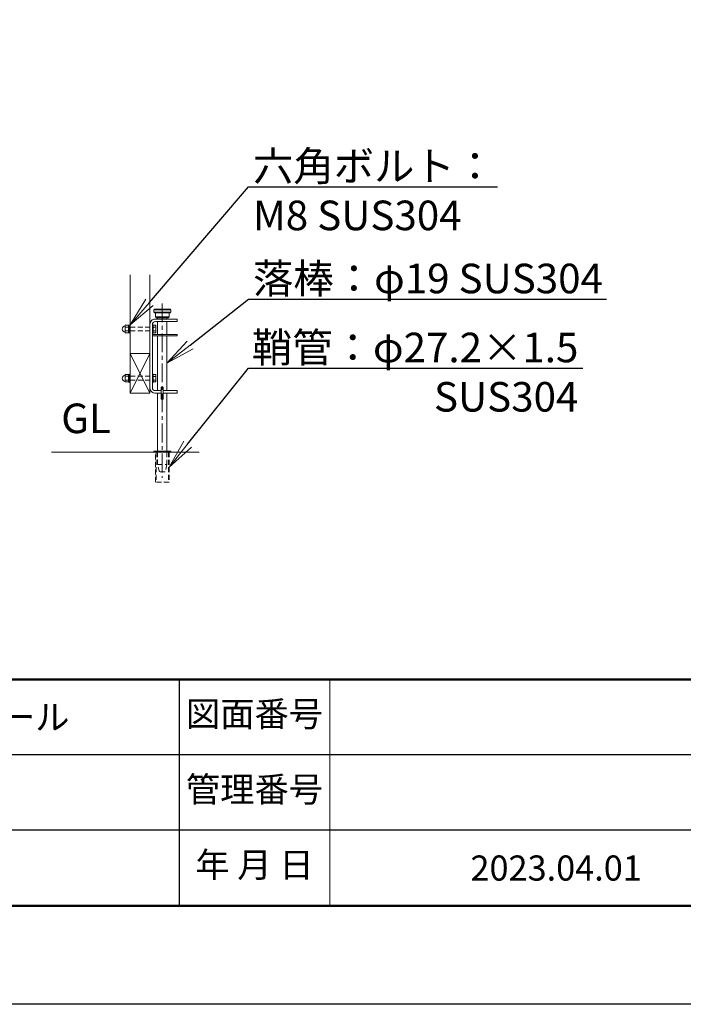
# Model space of a CAD drawing. Extents: x 0 to 21000, y 0 to 14850.
# Drawn here: x 14177 to 17542, y 0 to 4994 of the extents above; entities that cross this region are included whole.
import ezdxf
from ezdxf import colors
from ezdxf.entities.mleader import LeaderData, LeaderLine
from ezdxf.enums import TextEntityAlignment as Align
from ezdxf.math import Vec2, Vec3

# ---------------------------------------------------------------- set-up
doc = ezdxf.new("R2010")
doc.units = 0
doc.header["$MEASUREMENT"] = 0
doc.linetypes.add('CENTER', pattern=[50.8, 31.75, -6.35, 6.35, -6.35])
doc.linetypes.add('DASHED', pattern=[19.05, 12.7, -6.35])
doc.layers.get('0').update_dxf_attribs({"linetype": 'CONTINUOUS'})
doc.layers.get('DefPoints').update_dxf_attribs({"linetype": 'CONTINUOUS'})
for name, color, linetype, lineweight in [('FRAM3', 1, 'CONTINUOUS', 50), ('ボルト・ナット', 8, 'CONTINUOUS', 9), ('基準線', 6, 'CENTER', 18), ('外形線', 7, 'CONTINUOUS', 18), ('寸法線', 3, 'CONTINUOUS', 18), ('文字', 4, 'CONTINUOUS', 18), ('文字引出', 4, 'CONTINUOUS', 18), ('枠線', 7, 'CONTINUOUS', 30), ('細線', 8, 'CONTINUOUS', 5), ('落棒・金具類', 8, 'CONTINUOUS', 9), ('隠れ線', 5, 'DASHED', 18)]:
    doc.layers.add(name, color=color, linetype=linetype, lineweight=lineweight)
doc.styles.get("Standard").update_dxf_attribs({"font": 'TXT.SHX', "bigfont": 'bigfont.shx'})

# ---------------------------------------------------------------- blocks, each defined once
blk = doc.blocks.new('A$C4CF038B1')
at = {"layer": 'ボルト・ナット'}
for p, q in [((10.1, 12.5), (3.6, 12.5)), ((10.1, 4.5), (3.6, 4.5))]:
    blk.add_line(p, q, dxfattribs=at)
blk.add_lwpolyline([(1.6, 17), (1.6, 0), (0, 0), (0, 17)], close=True, dxfattribs=at)
for points in [[(1.6, 16.2), (3.6, 16.2), (3.6, 0.8), (1.6, 0.8)], [(3.6, 16), (10.1, 16), (10.1, 1), (3.6, 1)]]:
    blk.add_lwpolyline(points, dxfattribs=at)
blk.add_ellipse((10.1, 8.5), major_axis=(0, 6.5), ratio=0.923077, start_param=3.141593, end_param=6.283185, dxfattribs=at)
blk = doc.blocks.new('A$C410A57C1')
at = {"layer": 'ボルト・ナット'}
for p, q in [((5.5, 12.3), (0, 12.3)), ((5.5, 4.7), (0, 4.7))]:
    blk.add_line(p, q, dxfattribs=at)
blk.add_lwpolyline([(5.5, 16), (0, 16), (0, 1), (5.5, 1)], dxfattribs=at)
blk.add_lwpolyline([(7.1, 17), (7.1, 0), (5.5, 0), (5.5, 17)], close=True, dxfattribs=at)
blk = doc.blocks.new('_OPEN')
at = {"color": 0, "linetype": 'ByBlock'}
for p, q in [((-1, 0.167), (0, 0)), ((0, 0), (-1, -0.167)), ((0, 0), (-1, 0))]:
    blk.add_line(p, q, dxfattribs=at)
blk = doc.blocks.new('快工房表題欄2')
at = {"layer": 'FRAM3'}
for p, q in [((0, 22.5), (-377.5, 22.5)), ((0, 0), (-377.5, 0))]:
    blk.add_line(p, q, dxfattribs=at)
at = {"layer": '枠線'}
for p, q in [((-108.149, 22.5), (-108.149, 0)), ((-48.153, 15), (-196.104, 15)), ((-48.153, 7.5), (-196.104, 7.5))]:
    blk.add_line(p, q, dxfattribs=at)
at = {"layer": '細線'}
blk.add_line((-93.149, 22.5), (-93.149, 0), dxfattribs=at)
at = {"layer": '文字', "char_height": 2.5, "width": 15, "attachment_point": 5}
for s, insert in [('図面番号', (-100.649, 18.75)), ('管理番号', (-100.649, 11.25)), ('年 月 日', (-100.649, 3.75))]:
    blk.add_mtext(s, dxfattribs=dict(at, insert=insert))
at = {"layer": '文字'}
for tag, p in [('設計', (-240, 18.75)), ('製品名称', (-144.627, 18.75)), ('図面番号', (-70.649, 18.75)), ('改定事項１', (-338.279, 11.25)), ('改定年月日１', (-278.279, 11.25)), ('製図', (-240, 11.25)), ('縮尺', (-215, 11.25)), ('型番', (-144.627, 11.25)), ('管理番号', (-70.649, 11.25)), ('改定事項２', (-338.279, 3.75)), ('改定年月日２', (-278.279, 3.75)), ('検図', (-240, 3.75)), ('物件名称', (-144.627, 3.75)), ('年月日', (-70.649, 3.75))]:
    blk.add_attdef(tag, text='', height=2.5, dxfattribs=at).set_placement(p, align=Align.MIDDLE_CENTER)

msp = doc.modelspace()

# ---------------------------------------------------------------- linework, layer by layer
at = {"layer": 'DefPoints'}
msp.add_lwpolyline([(0, 14850), (21000, 14850), (21000, 0), (0, 0)], close=True, dxfattribs=at)
at = {"layer": 'FRAM3'}
msp.add_lwpolyline([(1250, 14350), (20500, 14350), (20500, 500), (1250, 500)], close=True, dxfattribs=at)
at = {"layer": '基準線', "ltscale": 3}
msp.add_line((14900, 3555), (14900, 2670), dxfattribs=at)
at = {"layer": '外形線'}
for p, q in [((14737.5, 3300), (14837.5, 3300)), ((14737.5, 3100), (14837.5, 3300)), ((14737.5, 3300), (14837.5, 3100)), ((14337.5, 2800), (15087.5, 2800))]:
    msp.add_line(p, q, dxfattribs=at)
msp.add_lwpolyline([(14737.5, 3700), (14737.5, 3100), (14837.5, 3100), (14837.5, 3700)], dxfattribs=at)
msp.add_lwpolyline([(14943.75, 2804.99975), (14856.25, 2804.99975), (14856.25, 2800), (14943.75, 2800)], close=True, dxfattribs=at)
at = {"layer": '落棒・金具類'}
for p, q in [((14856.25, 3522.5), (14943.75, 3522.5)), ((14856.25, 3510), (14943.75, 3510)), ((14865, 3487.5), (14935, 3487.5)), ((14876.25, 3482.5), (14876.25, 3475)), ((14876.25, 3462.5), (14876.25, 3397.49975)), ((14923.75, 3475), (14923.75, 3482.5)), ((14923.75, 3397.49975), (14923.75, 3462.5)), ((14876.25, 3389.99975), (14876.25, 3112.5)), ((14923.75, 3112.5), (14923.75, 3389.99975))]:
    msp.add_line(p, q, dxfattribs=at)
for points in [[(14943.75, 3522.5), (14941.25, 3525), (14858.75, 3525), (14856.25, 3522.5), (14856.25, 3510), (14858.75, 3507.5), (14941.25, 3507.5), (14943.75, 3510)], [(14895, 3130), (14905, 3130), (14905, 3070), (14895, 3070)]]:
    msp.add_lwpolyline(points, close=True, dxfattribs=at)
for points in [[(14935, 3507.5), (14935, 3487.5), (14930, 3482.5), (14870, 3482.5), (14865, 3487.5), (14865, 3507.5)], [(14850, 3397.49975), (14975, 3397.49975), (14975, 3389.99975), (14850, 3389.99975)], [(14876.25, 2804.99975), (14876.25, 3100)], [(14905, 3112.5), (14975, 3112.5), (14975, 3100), (14905, 3100)], [(14923.75, 3100), (14923.75, 2804.99975)]]:
    msp.add_lwpolyline(points, dxfattribs=at)
msp.add_lwpolyline([(14895, 3100), (14862.5, 3100, -0.4142135624), (14837.5, 3125), (14837.5, 3450, -0.4142135624), (14862.5, 3475), (14975, 3475), (14975, 3462.5), (14865, 3462.5, 0.4142135624), (14850, 3447.5), (14850, 3127.5, 0.4142135624), (14865, 3112.5), (14895, 3112.5)], format="xyb", dxfattribs=at)
at = {"layer": '隠れ線', "ltscale": 2}
for p, q in [((14737.5, 3435), (14850, 3435)), ((14737.5, 3415), (14850, 3415)), ((14737.5, 3185), (14850, 3185)), ((14737.5, 3165), (14850, 3165)), ((14868.5, 2800), (14868.5, 2648.25)), ((14931.5, 2800), (14931.5, 2648.25)), ((14876.25, 2737.5), (14923.75, 2737.5))]:
    msp.add_line(p, q, dxfattribs=at)
for points in [[(14934, 2800), (14934, 2648.25), (14866, 2648.25), (14866, 2800)], [(14923.75, 2800.00025), (14923.75, 2737.5), (14915, 2700), (14885, 2700), (14876.25, 2737.5), (14876.25, 2800.00025)]]:
    msp.add_lwpolyline(points, dxfattribs=at)

# ---------------------------------------------------------------- block references
at = {"layer": '寸法線', "xscale": -2.5, "yscale": 2.5, "zscale": 2.5}
for name, p in [('A$C4CF038B1', (14737.4999439, 3403.74998716)), ('A$C410A57C1', (14867.7500148, 3403.74998716)), ('A$C4CF038B1', (14737.4999439, 3153.74998716)), ('A$C410A57C1', (14867.7500148, 3153.74998716))]:
    msp.add_blockref(name, p, dxfattribs=at)
at = {"layer": '枠線'}
ref = msp.add_blockref('快工房表題欄2', (20500, 500), dxfattribs=dict(at, xscale=50.99337748344347, yscale=50.99337748344347, zscale=50.99337748344347))
ref.add_attrib('製品名称', '支柱回転門扉・両開き\u3000スチール', dxfattribs={"layer": '文字', "height": 127.4834437086}).set_placement((13125, 1456.12582781), align=Align.MIDDLE_CENTER)
ref.add_attrib('年月日', '2023.04.01', dxfattribs={"layer": '文字', "height": 127.483443709}).set_placement((16897.25, 691.22516556), align=Align.MIDDLE_CENTER)

# ---------------------------------------------------------------- texts
at = {"layer": '文字', "insert": (14387.5, 2850), "char_height": 150, "attachment_point": 7}
msp.add_mtext('GL', dxfattribs=at)

# ---------------------------------------------------------------- leaders
at = {"layer": '文字引出'}
ml = msp.add_multileader_mtext('Standard', dxfattribs=at)
ml.set_content('\\A1;{\\C7;六角ボルト：\\PM8 SUS304}', color=256)
ml.set_leader_properties()
ml.set_arrow_properties(name='OPEN')
ml.build(insert=Vec2(0, 0))
ml.multileader.update_dxf_attribs({"text_left_attachment_type": 6, "text_right_attachment_type": 6, "dogleg_length": 0.36, "arrow_head_size": 150, "scale": 50})
ctx = ml.context
ctx.base_point, ctx.scale, ctx.char_height, ctx.arrow_head_size, ctx.landing_gap_size, ctx.plane_origin = Vec3(15355.5, 4146.25), 50, 150, 150, 4.5, Vec3(19077.96188323, 4456.79252921)
ctx.left_attachment, ctx.right_attachment = 6, 6
notes = []
notes.append((ctx, [(1, (1, 1, 0), (15337.5, 4146.25), (1, 0), 18, [(0, [(14737.5, 3446.25)], 0, [])])]))
ctx.mtext.insert, ctx.mtext.flow_direction = Vec3(15360, 4326.25), 5
ml = msp.add_multileader_mtext('Standard', dxfattribs=at)
ml.set_content('\\A1;{\\C7;落棒：φ19 SUS304}', color=256)
ml.set_leader_properties()
ml.set_arrow_properties(name='OPEN')
ml.build(insert=Vec2(0, 0))
ml.multileader.update_dxf_attribs({"text_left_attachment_type": 6, "text_right_attachment_type": 6, "dogleg_length": 0.36, "arrow_head_size": 150, "scale": 50})
ctx = ml.context
ctx.base_point, ctx.scale, ctx.char_height, ctx.arrow_head_size, ctx.landing_gap_size, ctx.plane_origin = Vec3(15355.5, 3576.25), 50, 150, 150, 4.5, Vec3(19077.96188323, 4206.79252921)
ctx.left_attachment, ctx.right_attachment = 6, 6
notes.append((ctx, [(1, (1, 1, 0), (15337.5, 3576.25), (1, 0), 18, [(0, [(14923.75, 3251.249875)], 0, [])])]))
ctx.mtext.insert, ctx.mtext.flow_direction = Vec3(15360, 3756.25), 5
ml = msp.add_multileader_mtext('Standard', dxfattribs=at)
ml.set_content('\\A1;{\\C7;鞘管：φ27.2×1.5\\PSUS304}', color=256)
ml.set_leader_properties()
ml.set_arrow_properties(name='OPEN')
ml.build(insert=Vec2(0, 0))
ml.multileader.update_dxf_attribs({"text_left_attachment_type": 6, "text_right_attachment_type": 6, "dogleg_length": 0.36, "arrow_head_size": 150, "scale": 50})
ctx = ml.context
ctx.base_point, ctx.scale, ctx.char_height, ctx.arrow_head_size, ctx.landing_gap_size, ctx.plane_origin = Vec3(15355.5, 3226.25), 50, 150, 150, 4.5, Vec3(19077.96188323, 3706.79252921)
ctx.left_attachment, ctx.right_attachment, ctx.text_align_type = 6, 6, 2
notes.append((ctx, [(1, (1, 1, 0), (15337.5, 3226.25), (1, 0), 18, [(0, [(14934, 2724.11917438)], 0, [])])]))
ctx.mtext.insert, ctx.mtext.alignment, ctx.mtext.flow_direction = Vec3(17010, 3406.25), 3, 5
for ctx, leaders in notes:
    for number, flags, end, landing, length, lines in leaders:
        leader = LeaderData()
        leader.index, (leader.has_last_leader_line, leader.has_dogleg_vector, leader.attachment_direction) = number, flags
        leader.last_leader_point, leader.dogleg_vector, leader.dogleg_length = Vec3(end), Vec3(landing), length
        for number, points, colour, breaks in lines:
            line = LeaderLine()
            line.index, line.vertices, line.color, line.breaks = number, Vec3.list(points), colors.encode_raw_color(colour), breaks
            leader.lines.append(line)
        ctx.leaders.append(leader)

doc.saveas('drawing.dxf')
